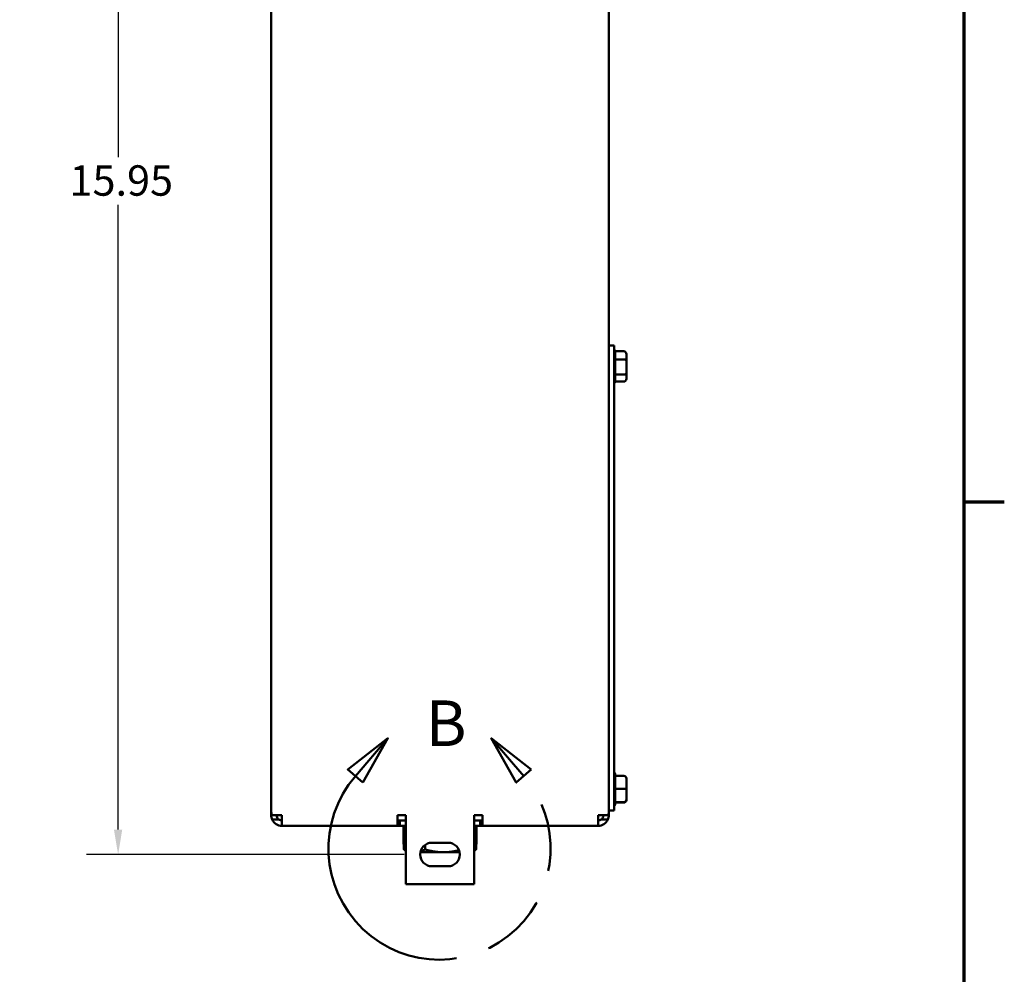
# Model space of a CAD drawing. Units: inches. Extents: x 1.5 to 64.5, y 0.7 to 50.2.
# Drawn here: x 52.6 to 64.2, y 7.2 to 18.5 of the extents above; entities that cross this region are included whole.
import ezdxf

# ---------------------------------------------------------------- set-up
doc = ezdxf.new("R2010")
doc.units = ezdxf.units.IN
doc.header["$LTSCALE"] = 3
doc.header["$MEASUREMENT"] = 0
doc.linetypes.add('DOUBLE_DASH_CHAIN', pattern=[1.2403, 0.6614, -0.0827, 0.1654, -0.0827, 0.1654, -0.0827])
doc.layers.get('0').update_dxf_attribs({"lineweight": 25})
for name, color, linetype, lineweight in [('Border (ANSI)', 7, 'Continuous', 70), ('Detail Boundary (ANSI)', 7, 'DOUBLE_DASH_CHAIN', 50), ('Dimension (ANSI)', 7, 'Continuous', 25), ('Visible (ANSI)', 7, 'Continuous', 50)]:
    doc.layers.add(name, color=color, linetype=linetype, lineweight=lineweight)
doc.styles.add('Label Text (ANSI)', font='tahoma.ttf')
doc.styles.add('Note Text (ANSI)', font='tahoma.ttf')
doc.dimstyles.new('Default (ANSI)', dxfattribs={"dimscale": 3, "dimtxt": 0.12, "dimasz": 0.098425, "dimexe": 0.125, "dimexo": 0.0625, "dimgap": 0.031496, "dimtad": 0, "dimtih": 1, "dimtoh": 1, "dimzin": 0, "dimdsep": 46, "dimtxsty": 'Note Text (ANSI)', "dimcen": 0.09, "dimdle": 0.393701, "dimclrd": 256, "dimclre": 256, "dimclrt": 256, "dimadec": 0, "dimazin": 1, "dimtfac": 1, "dimtofl": 0, "dimtmove": 0, "dimatfit": 3, "dimfxl": 1, "dimtolj": 1, "dimtzin": 4, "dimlwd": -1, "dimlwe": -1, "dimarcsym": 0})

# ---------------------------------------------------------------- blocks, each defined once
blk = doc.blocks.new('Borders Default Border')
at = {"layer": 'Border (ANSI)'}
blk.add_line((21.25, 4.25), (21.41, 4.25), dxfattribs=at)
at = {"layer": 'Border (ANSI)', "flags": 128}
blk.add_lwpolyline([(0.75, 0.5), (0.75, 16.5), (21.25, 16.5), (21.25, 0.5), (0.75, 0.5)], dxfattribs=at)
blk = doc.blocks.new('2dDetail0')
at = {"layer": 'Detail Boundary (ANSI)', "linetype": 'Continuous'}
for p, q in [((18.9761, 3.316), (18.8179, 3.1925)), ((18.8477, 3.1668), (18.9761, 3.316)), ((18.8776, 3.1411), (18.9761, 3.316)), ((19.5125, 3.1668), (19.3841, 3.316)), ((19.5424, 3.1925), (19.3841, 3.316)), ((19.3841, 3.316), (19.4827, 3.1411)), ((18.8179, 3.1925), (18.8776, 3.1411)), ((19.4827, 3.1411), (19.5424, 3.1925))]:
    blk.add_line(p, q, dxfattribs=at)
at = {"layer": 'Detail Boundary (ANSI)', "linetype": 'Continuous', "flags": 128}
for points in [[(18.8776, 3.1411), (18.9761, 3.316), (18.8179, 3.1925), (18.8776, 3.1411)], [(19.5424, 3.1925), (19.3841, 3.316), (19.4827, 3.1411), (19.5424, 3.1925)]]:
    blk.add_lwpolyline(points, dxfattribs=at)
at = {"layer": 'Detail Boundary (ANSI)', "ltscale": 0.537832}
blk.add_arc((19.1801, 2.8807), 0.4386, 139.2805, 40.7195, dxfattribs=at)
at = {"layer": 'Detail Boundary (ANSI)'}
for points in [[(18.8776, 3.1411), (18.9761, 3.316), (18.8179, 3.1925), (18.8776, 3.1411)], [(19.5424, 3.1925), (19.3841, 3.316), (19.4827, 3.1411), (19.5424, 3.1925)]]:
    blk.add_solid(points, dxfattribs=at)
at = {"layer": 'Detail Boundary (ANSI)', "insert": (19.1252, 3.2293), "char_height": 0.18, "attachment_point": 7, "style": 'Label Text (ANSI)'}
blk.add_mtext('B', dxfattribs=at)
blk = doc.blocks.new('*D35')
at = {"layer": 'Defpoints', "color": 0, "transparency": 16777216}
for p in [(53.733, 24.522), (55.889, 24.522), (57.311, 8.572)]:
    blk.add_point(p, dxfattribs=at)
at = {"layer": 'Dimension (ANSI)', "transparency": 16777216}
for p, q in [((55.702, 24.522), (53.358, 24.522)), ((53.733, 24.227), (53.733, 16.829)), ((53.733, 8.867), (53.733, 16.265)), ((57.123, 8.572), (53.358, 8.572))]:
    blk.add_line(p, q, dxfattribs=at)
for points in [[(53.683, 24.227), (53.782, 24.227), (53.733, 24.522)], [(53.683, 8.867), (53.782, 8.867), (53.733, 8.572)]]:
    blk.add_solid(points, dxfattribs=at)
at = {"layer": 'Dimension (ANSI)', "transparency": 16777216, "insert": (53.157, 16.734), "char_height": 0.36, "attachment_point": 1, "style": 'Note Text (ANSI)'}
blk.add_mtext('\\A1;15.95', dxfattribs=at)

msp = doc.modelspace()

# ---------------------------------------------------------------- linework, layer by layer
at = {"layer": 'Visible (ANSI)'}
for p, q in [((55.546, 30.022), (55.546, 9.084)), ((59.546, 14.368), (59.546, 30.022)), ((59.609, 14.602), (59.546, 14.602)), ((59.609, 14.602), (59.609, 14.132)), ((59.723, 14.531), (59.619, 14.531)), ((59.619, 14.529), (59.619, 14.438)), ((59.753, 14.42), (59.753, 14.497)), ((59.546, 14.336), (59.546, 14.368)), ((59.723, 14.436), (59.619, 14.436)), ((59.619, 14.432), (59.619, 14.26)), ((59.753, 14.275), (59.753, 14.42)), ((59.546, 9.084), (59.546, 14.336)), ((59.723, 14.256), (59.619, 14.256)), ((59.619, 14.255), (59.619, 14.174)), ((59.753, 14.207), (59.753, 14.275)), ((59.609, 9.125), (59.609, 14.132)), ((59.723, 14.172), (59.619, 14.172)), ((59.619, 9.523), (59.619, 9.504)), ((59.723, 9.504), (59.619, 9.504)), ((59.619, 9.5), (59.619, 9.355)), ((59.753, 9.35), (59.753, 9.473)), ((59.723, 9.351), (59.619, 9.351)), ((59.619, 9.348), (59.619, 9.196)), ((59.753, 9.222), (59.753, 9.35)), ((59.753, 9.217), (59.753, 9.222)), ((59.609, 9.125), (59.609, 9.095)), ((59.619, 9.193), (59.619, 9.167)), ((59.619, 9.193), (59.723, 9.193)), ((59.723, 9.186), (59.619, 9.186)), ((55.546, 9.039), (55.546, 9.084)), ((55.673, 9.039), (55.554, 9.039)), ((55.638, 8.986), (55.557, 8.986)), ((55.673, 8.912), (55.673, 9.039)), ((57.041, 9.039), (57.041, 8.912)), ((57.041, 9.039), (57.141, 9.039)), ((57.141, 9.039), (57.141, 8.222)), ((57.951, 9.039), (58.051, 9.039)), ((57.951, 8.222), (57.951, 9.039)), ((58.051, 8.912), (58.051, 9.039)), ((59.419, 9.039), (59.419, 8.912)), ((59.537, 9.039), (59.419, 9.039)), ((59.534, 8.986), (59.454, 8.986)), ((59.609, 9.095), (59.546, 9.095)), ((59.546, 9.084), (59.546, 9.039)), ((55.673, 8.912), (57.041, 8.912)), ((57.041, 8.975), (57.071, 8.975)), ((57.071, 8.912), (57.041, 8.912)), ((57.071, 8.975), (57.071, 8.912)), ((57.071, 8.975), (57.141, 8.975)), ((57.141, 8.912), (57.071, 8.912)), ((57.114, 8.695), (57.114, 8.904)), ((57.127, 8.912), (57.12, 8.908)), ((57.951, 8.975), (58.021, 8.975)), ((58.021, 8.912), (57.951, 8.912)), ((57.964, 8.912), (57.972, 8.908)), ((57.977, 8.695), (57.977, 8.904)), ((58.021, 8.975), (58.051, 8.975)), ((58.021, 8.912), (58.021, 8.975)), ((58.051, 8.912), (58.021, 8.912)), ((58.051, 8.912), (59.419, 8.912)), ((57.116, 8.632), (57.116, 8.841)), ((57.141, 8.856), (57.136, 8.854)), ((57.951, 8.856), (57.955, 8.854)), ((57.975, 8.632), (57.975, 8.841)), ((57.37, 8.632), (57.37, 8.686)), ((57.451, 8.712), (57.641, 8.712)), ((57.141, 8.616), (57.136, 8.619)), ((57.585, 8.598), (57.313, 8.598)), ((57.778, 8.598), (57.585, 8.598)), ((57.951, 8.616), (57.955, 8.619)), ((57.641, 8.432), (57.451, 8.432)), ((57.141, 8.222), (57.951, 8.222))]:
    msp.add_line(p, q, dxfattribs=at)
for centre, radius, start, end in [((59.589, 14.53), 0.03, 3.4282, 48.1897), ((59.589, 14.174), 0.03, 311.8103, 0), ((59.589, 9.523), 0.03, 0, 48.1897), ((59.589, 9.167), 0.03, 311.8103, 0), ((55.673, 9.084), 0.127, 180, 200.7048), ((55.673, 9.039), 0.127, 180, 204.6821), ((55.673, 9.039), 0.127, 204.6821, 270), ((55.673, 9.039), 0.0635, 180, 236.6331), ((55.673, 9.039), 0.0635, 236.6331, 270), ((59.419, 9.039), 0.127, 270, 335.3179), ((59.419, 9.039), 0.0635, 270, 303.3669), ((59.419, 9.039), 0.0635, 303.3669, 0), ((59.419, 9.039), 0.127, 335.3179, 0), ((59.419, 9.084), 0.127, 339.2952, 0), ((57.451, 8.572), 0.14, 90, 270), ((57.641, 8.572), 0.14, 270, 90)]:
    msp.add_arc(centre, radius, start, end, dxfattribs=at)
for centre, major_axis, ratio, start_param, end_param in [((59.723, 14.497), (0, -0.0346), 0.866617, 1.570796, 3.141593), ((59.723, 14.42), (-0.03, 0), 0.54, 3.141593, 4.712389), ((59.723, 14.275), (-0.03, 0), 0.613912, 1.570796, 3.141593), ((59.723, 14.207), (0, 0.0346), 0.866617, 3.141593, 4.712389), ((59.723, 9.473), (0, -0.0306), 0.980648, 1.570796, 3.141593), ((59.723, 9.35), (-0.03, 0), 0.040711, 3.141593, 4.712389), ((59.723, 9.222), (-0.03, 0), 0.979023, 1.570796, 3.141593), ((59.723, 9.217), (0, 0.0306), 0.980648, 3.141593, 4.712389)]:
    msp.add_ellipse(centre, major_axis=major_axis, ratio=ratio, start_param=start_param, end_param=end_param, dxfattribs=at)
for points in [[(59.619, 14.531), (59.619, 14.531), (59.619, 14.53), (59.619, 14.529)], [(59.619, 14.438), (59.619, 14.437), (59.619, 14.437), (59.619, 14.436)], [(59.619, 14.436), (59.619, 14.435), (59.619, 14.433), (59.619, 14.432)], [(59.619, 14.26), (59.619, 14.259), (59.619, 14.258), (59.619, 14.256)], [(59.619, 14.256), (59.619, 14.256), (59.619, 14.255), (59.619, 14.255)], [(59.619, 9.504), (59.619, 9.502), (59.619, 9.501), (59.619, 9.5)], [(59.619, 9.355), (59.619, 9.354), (59.619, 9.352), (59.619, 9.351)], [(59.619, 9.351), (59.619, 9.35), (59.619, 9.349), (59.619, 9.348)], [(59.619, 9.196), (59.619, 9.195), (59.619, 9.194), (59.619, 9.193)], [(59.619, 9.193), (59.619, 9.193), (59.619, 9.193), (59.619, 9.193)]]:
    msp.add_open_spline(points, degree=3, dxfattribs=at)
for points, weights in [([(57.129, 8.912), (57.121, 8.908), (57.114, 8.904)], [1.63229603587, 1.6195493814, 1.60512750589]), ([(57.114, 8.904), (57.117, 8.906), (57.12, 8.908)], [1.60512750589, 1.61123173111, 1.61703583993]), ([(57.977, 8.904), (57.971, 8.908), (57.964, 8.912)], [1.60512750589, 1.6195493814, 1.63229603587]), ([(57.116, 8.841), (57.126, 8.848), (57.136, 8.854)], [1.60512750589, 1.63082856071, 1.65120938404]), ([(57.141, 8.852), (57.129, 8.847), (57.116, 8.841)], [1.64442412915, 1.626639438, 1.60512750589]), ([(57.975, 8.841), (57.963, 8.85), (57.951, 8.856)], [1.60512750589, 1.63670369016, 1.66024927564]), ([(57.114, 8.695), (57.115, 8.695), (57.116, 8.694)], [1.60512750589, 1.60727656016, 1.60938841611]), ([(57.116, 8.694), (57.115, 8.695), (57.114, 8.695)], [1.60976670797, 1.60746918978, 1.60512750589]), ([(57.116, 8.632), (57.129, 8.626), (57.141, 8.621)], [1.60512750589, 1.626639438, 1.64442412915]), ([(57.136, 8.619), (57.126, 8.625), (57.116, 8.632)], [1.65120938404, 1.63082856071, 1.60512750589]), ([(57.316, 8.61), (57.342, 8.618), (57.37, 8.632)], [1.68427877477, 1.6545330682, 1.60512750589]), ([(57.37, 8.632), (57.485, 8.598), (57.585, 8.598)], [1.60512750589, 1.72928455056, 1.72928455056]), ([(57.951, 8.616), (57.963, 8.623), (57.975, 8.632)], [1.66024927564, 1.63670369016, 1.60512750589]), ([(57.975, 8.694), (57.976, 8.695), (57.977, 8.695)], [1.60976670797, 1.60746918978, 1.60512750589]), ([(57.585, 8.598), (57.673, 8.598), (57.771, 8.624)], [1.72928455056, 1.72928455056, 1.63305552428])]:
    msp.add_rational_spline(points, weights, degree=2, dxfattribs=at)

# ---------------------------------------------------------------- block references
at = {"xscale": 3, "yscale": 3, "zscale": 3}
msp.add_blockref('Borders Default Border', (0, 0), dxfattribs=at)
at = {"layer": 'Detail Boundary (ANSI)', "xscale": 3, "yscale": 3, "zscale": 3}
msp.add_blockref('2dDetail0', (0, 0), dxfattribs=at)

# ---------------------------------------------------------------- dimensions: what is measured, and where the dimension line sits
at = {"layer": 'Dimension (ANSI)'}
dim = msp.add_linear_dim(base=(53.733, 24.522), p1=(57.311, 8.572), p2=(55.889, 24.522), angle=90, dimstyle='Default (ANSI)', override={"dimgap": 0.031496, "dimdec": 2, "dimtol": 0, "dimlim": 0, "dimtp": 0, "dimtm": 0, "dimtdec": 2, "dimatfit": 1}, dxfattribs=at)
dim.commit()
dim.dimension.update_dxf_attribs({"geometry": '*D35', "text_midpoint": (53.733, 16.547), "dimtype": 160})

doc.saveas('drawing.dxf')
